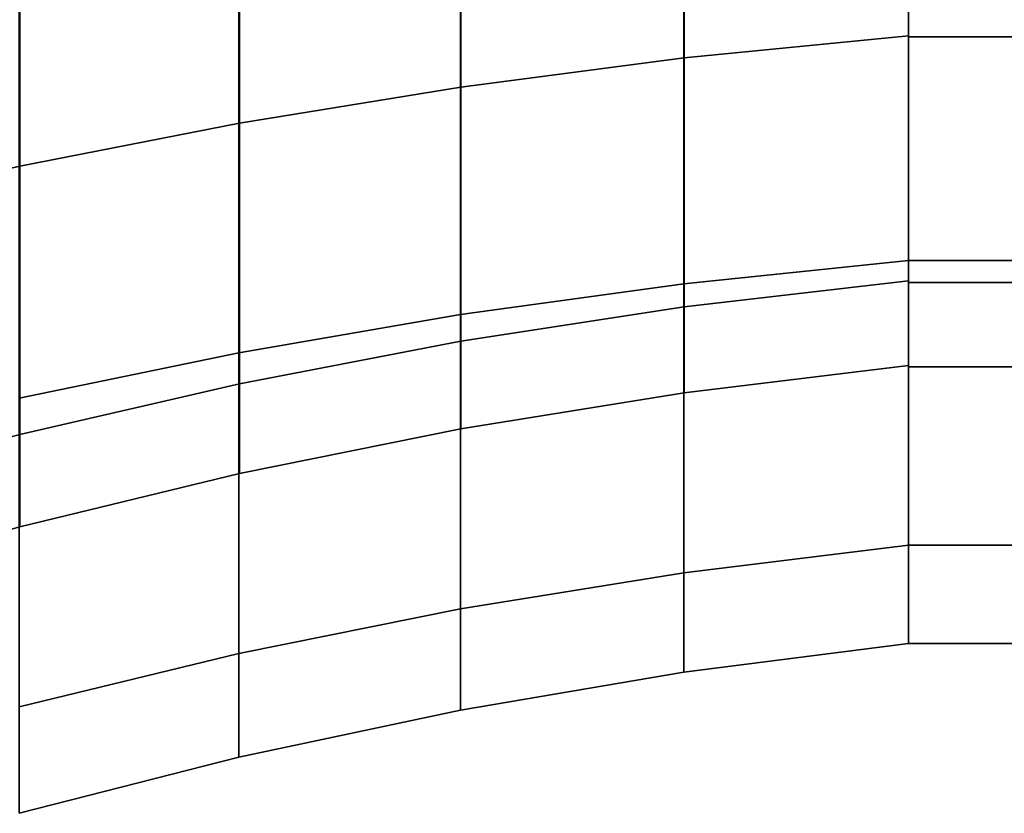
# Model space of a CAD drawing. Extents: x -146 to 254, y -220 to 125.
# Drawn here: x -106 to -70, y -79 to -50 of the extents above; entities that cross this region are included whole.
import ezdxf

# ---------------------------------------------------------------- set-up
doc = ezdxf.new("R2010")
doc.units = 0
doc.header["$MEASUREMENT"] = 0
doc.layers.add('$TD_AUDIT_GENERATED_(27)', color=7, linetype='Continuous')

# ---------------------------------------------------------------- blocks, each defined once
blk = doc.blocks.new('Block_Picture__15748')
at = {"layer": '$TD_AUDIT_GENERATED_(27)', "color": 33}
for points in [[(-81.614, -37.286, -51.32), (-81.614, -51.32, -37.286), (-73.5, -50.519, -36.704), (-73.5, -36.704, -50.519)], [(-81.614, -51.32, 37.286), (-81.614, -37.286, 51.32), (-73.5, -36.704, 50.519), (-73.5, -50.519, 36.704)], [(-73.5, -36.704, 50.519), (-73.5, -42.614, 58.654), (-73.5, -58.654, 42.614), (-73.5, -50.519, 36.704)], [(-73.5, -50.519, -36.704), (-73.5, -58.654, -42.614), (-73.5, -42.614, -58.654), (-73.5, -36.704, -50.519)], [(-73.5, -36.737, 50.564), (-73.5, -50.564, 36.737), (-73.5, -58.654, 42.614), (-73.5, -42.614, 58.654)], [(-73.5, -50.564, -36.737), (-73.5, -36.737, -50.564), (-73.5, -42.614, -58.654), (-73.5, -58.654, -42.614)], [(-73.5, -36.737, 50.564), (-42.8, -36.737, 50.564), (-42.8, -50.564, 36.737), (-73.5, -50.564, 36.737)], [(-73.5, -50.564, -36.737), (-42.8, -50.564, -36.737), (-42.8, -36.737, -50.564), (-73.5, -36.737, -50.564)], [(-89.683, -38.052, -52.375), (-89.683, -52.375, -38.052), (-81.614, -51.32, -37.286), (-81.614, -37.286, -51.32)], [(-89.683, -52.375, 38.052), (-89.683, -38.052, 52.375), (-81.614, -37.286, 51.32), (-81.614, -51.32, 37.286)], [(-97.695, -39.003, -53.683), (-97.695, -53.683, -39.003), (-89.683, -52.375, -38.052), (-89.683, -38.052, -52.375)], [(-97.695, -53.683, 39.003), (-97.695, -39.003, 53.683), (-89.683, -38.052, 52.375), (-89.683, -52.375, 38.052)], [(-105.638, -40.136, -55.243), (-105.638, -55.243, -40.136), (-97.695, -53.683, -39.003), (-97.695, -39.003, -53.683)], [(-105.638, -55.243, 40.136), (-105.638, -40.136, 55.243), (-97.695, -39.003, 53.683), (-97.695, -53.683, 39.003)], [(-113.5, -41.45, -57.051), (-113.5, -57.051, -41.45), (-105.638, -55.243, -40.136), (-105.638, -40.136, -55.243)], [(-81.626, -43.227, 59.496), (-81.626, -59.496, 43.227), (-73.5, -58.654, 42.614), (-73.5, -42.614, 58.654)], [(-81.626, -59.496, -43.227), (-81.626, -43.227, -59.496), (-73.5, -42.614, -58.654), (-73.5, -58.654, -42.614)], [(-73.5, -42.614, -58.654), (-42.8, -42.614, -58.654), (-42.8, -58.654, -42.614), (-73.5, -58.654, -42.614)], [(-73.5, -58.654, 42.614), (-42.8, -58.654, 42.614), (-42.8, -42.614, 58.654), (-73.5, -42.614, 58.654)], [(-89.702, -44.034, 60.607), (-89.702, -60.607, 44.034), (-81.626, -59.496, 43.227), (-81.626, -43.227, 59.496)], [(-89.702, -60.607, -44.034), (-89.702, -44.034, -60.607), (-81.626, -43.227, -59.496), (-81.626, -59.496, -43.227)], [(-97.716, -45.035, 61.985), (-97.716, -61.985, 45.035), (-89.702, -60.607, 44.034), (-89.702, -44.034, 60.607)], [(-97.716, -61.985, -45.035), (-97.716, -45.035, -61.985), (-89.702, -44.034, -60.607), (-89.702, -60.607, -44.034)], [(-105.653, -46.228, 63.627), (-105.653, -63.627, 46.228), (-97.716, -61.985, 45.035), (-97.716, -45.035, 61.985)], [(-105.653, -63.627, -46.228), (-105.653, -46.228, -63.627), (-97.716, -45.035, -61.985), (-97.716, -61.985, -45.035)], [(-81.614, -51.32, -37.286), (-81.614, -60.33, -19.602), (-73.5, -59.389, -19.297), (-73.5, -50.519, -36.704)], [(-81.614, -60.33, 19.602), (-81.614, -51.32, 37.286), (-73.5, -50.519, 36.704), (-73.5, -59.389, 19.297)], [(-73.5, -50.519, 36.704), (-73.5, -58.654, 42.614), (-73.5, -68.952, 22.404), (-73.5, -59.389, 19.297)], [(-73.5, -59.389, -19.297), (-73.5, -68.952, -22.404), (-73.5, -58.654, -42.614), (-73.5, -50.519, -36.704)], [(-73.5, -50.564, 36.737), (-73.5, -59.441, 19.314), (-73.5, -68.952, 22.404), (-73.5, -58.654, 42.614)], [(-73.5, -59.441, -19.314), (-73.5, -50.564, -36.737), (-73.5, -58.654, -42.614), (-73.5, -68.952, -22.404)], [(-73.5, -50.564, 36.737), (-42.8, -50.564, 36.737), (-42.8, -59.441, 19.314), (-73.5, -59.441, 19.314)], [(-73.5, -59.441, -19.314), (-42.8, -59.441, -19.314), (-42.8, -50.564, -36.737), (-73.5, -50.564, -36.737)], [(-89.683, -52.375, -38.052), (-89.683, -61.57, -20.005), (-81.614, -60.33, -19.602), (-81.614, -51.32, -37.286)], [(-89.683, -61.57, 20.005), (-89.683, -52.375, 38.052), (-81.614, -51.32, 37.286), (-81.614, -60.33, 19.602)], [(-97.695, -53.683, -39.003), (-97.695, -63.108, -20.505), (-89.683, -61.57, -20.005), (-89.683, -52.375, -38.052)], [(-97.695, -63.108, 20.505), (-97.695, -53.683, 39.003), (-89.683, -52.375, 38.052), (-89.683, -61.57, 20.005)], [(-105.638, -55.243, -40.136), (-105.638, -64.942, -21.101), (-97.695, -63.108, -20.505), (-97.695, -53.683, -39.003)], [(-105.638, -64.942, 21.101), (-105.638, -55.243, 40.136), (-97.695, -53.683, 39.003), (-97.695, -63.108, 20.505)], [(-113.5, -57.051, -41.45), (-113.5, -67.068, -21.792), (-105.638, -64.942, -21.101), (-105.638, -55.243, -40.136)], [(-81.626, -59.496, 43.227), (-81.626, -69.942, 22.726), (-73.5, -68.952, 22.404), (-73.5, -58.654, 42.614)], [(-81.626, -69.942, -22.726), (-81.626, -59.496, -43.227), (-73.5, -58.654, -42.614), (-73.5, -68.952, -22.404)], [(-73.5, -58.654, -42.614), (-42.8, -58.654, -42.614), (-42.8, -68.952, -22.404), (-73.5, -68.952, -22.404)], [(-73.5, -68.952, 22.404), (-42.8, -68.952, 22.404), (-42.8, -58.654, 42.614), (-73.5, -58.654, 42.614)], [(-81.614, -60.33, -19.602), (-81.614, -63.435), (-73.5, -62.445), (-73.5, -59.389, -19.297)], [(-81.614, -63.435), (-81.614, -60.33, 19.602), (-73.5, -59.389, 19.297), (-73.5, -62.445)], [(-73.5, -59.389, 19.297), (-73.5, -68.952, 22.404), (-73.5, -72.5), (-73.5, -62.445)], [(-73.5, -62.445), (-73.5, -72.5), (-73.5, -68.952, -22.404), (-73.5, -59.389, -19.297)], [(-73.5, -59.441, 19.314), (-73.5, -62.5), (-73.5, -72.5), (-73.5, -68.952, 22.404)], [(-73.5, -62.5), (-73.5, -59.441, -19.314), (-73.5, -68.952, -22.404), (-73.5, -72.5)], [(-73.5, -59.441, 19.314), (-42.8, -59.441, 19.314), (-42.8, -62.5), (-73.5, -62.5)], [(-73.5, -62.5), (-42.8, -62.5), (-42.8, -59.441, -19.314), (-73.5, -59.441, -19.314)], [(-89.702, -60.607, 44.034), (-89.702, -71.248, 23.15), (-81.626, -69.942, 22.726), (-81.626, -59.496, 43.227)], [(-89.702, -71.248, -23.15), (-89.702, -60.607, -44.034), (-81.626, -59.496, -43.227), (-81.626, -69.942, -22.726)], [(-89.683, -61.57, -20.005), (-89.683, -64.739), (-81.614, -63.435), (-81.614, -60.33, -19.602)], [(-89.683, -64.739), (-89.683, -61.57, 20.005), (-81.614, -60.33, 19.602), (-81.614, -63.435)], [(-97.716, -61.985, 45.035), (-97.716, -72.868, 23.676), (-89.702, -71.248, 23.15), (-89.702, -60.607, 44.034)], [(-97.716, -72.868, -23.676), (-97.716, -61.985, -45.035), (-89.702, -60.607, -44.034), (-89.702, -71.248, -23.15)], [(-97.695, -63.108, -20.505), (-97.695, -66.356), (-89.683, -64.739), (-89.683, -61.57, -20.005)], [(-97.695, -66.356), (-97.695, -63.108, 20.505), (-89.683, -61.57, 20.005), (-89.683, -64.739)], [(-105.653, -63.627, 46.228), (-105.653, -74.798, 24.303), (-97.716, -72.868, 23.676), (-97.716, -61.985, 45.035)], [(-105.653, -74.798, -24.303), (-105.653, -63.627, -46.228), (-97.716, -61.985, -45.035), (-97.716, -72.868, -23.676)], [(-105.638, -64.942, -21.101), (-105.638, -68.284), (-97.695, -66.356), (-97.695, -63.108, -20.505)], [(-105.638, -68.284), (-105.638, -64.942, 21.101), (-97.695, -63.108, 20.505), (-97.695, -66.356)], [(-113.5, -67.068, -21.792), (-113.5, -70.519), (-105.638, -68.284), (-105.638, -64.942, -21.101)], [(-113.5, -70.519), (-113.5, -67.068, 21.792), (-105.638, -64.942, 21.101), (-105.638, -68.284)], [(-81.626, -69.942, 22.726), (-81.626, -73.541), (-73.5, -72.5), (-73.5, -68.952, 22.404)], [(-81.626, -73.541), (-81.626, -69.942, -22.726), (-73.5, -68.952, -22.404), (-73.5, -72.5)], [(-73.5, -68.952, -22.404), (-42.8, -68.952, -22.404), (-42.8, -72.5), (-73.5, -72.5)], [(-73.5, -72.5), (-42.8, -72.5), (-42.8, -68.952, 22.404), (-73.5, -68.952, 22.404)], [(-89.702, -71.248, 23.15), (-89.702, -74.915), (-81.626, -73.541), (-81.626, -69.942, 22.726)], [(-89.702, -74.915), (-89.702, -71.248, -23.15), (-81.626, -69.942, -22.726), (-81.626, -73.541)], [(-97.716, -72.868, 23.676), (-97.716, -76.617), (-89.702, -74.915), (-89.702, -71.248, 23.15)], [(-97.716, -76.617), (-97.716, -72.868, -23.676), (-89.702, -71.248, -23.15), (-89.702, -74.915)], [(-105.653, -74.798, 24.303), (-105.653, -78.647), (-97.716, -76.617), (-97.716, -72.868, 23.676)], [(-105.653, -78.647), (-105.653, -74.798, -24.303), (-97.716, -72.868, -23.676), (-97.716, -76.617)]]:
    blk.add_3dface(points, dxfattribs=at)

msp = doc.modelspace()

# ---------------------------------------------------------------- block references
at = {"layer": '$TD_AUDIT_GENERATED_(27)', "linetype": 'ByBlock'}
msp.add_blockref('Block_Picture__15748', (0, 0), dxfattribs=at)

doc.saveas('drawing.dxf')
